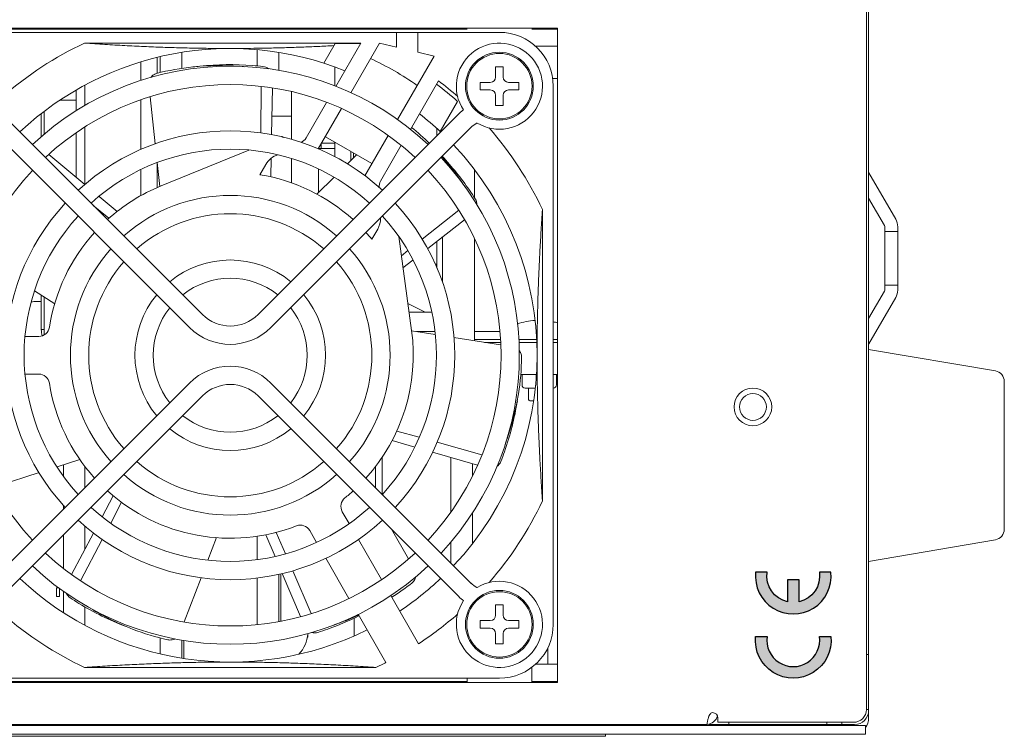
# Model space of a CAD drawing. Units: millimetres. Extents: x 0 to 589, y 4 to 406.
# Drawn here: x 424 to 469, y 271 to 304 of the extents above; entities that cross this region are included whole.
import ezdxf

# ---------------------------------------------------------------- set-up
doc = ezdxf.new("R2010")
doc.units = ezdxf.units.MM
doc.layers.get('0').update_dxf_attribs({"lineweight": 20})
doc.layers.add('TEXT', color=3, linetype='Continuous', lineweight=25)

msp = doc.modelspace()

# ---------------------------------------------------------------- hatches: boundary and pattern name
at = {"layer": 'TEXT', "linetype": 'Continuous'}
h = msp.add_hatch(color=256, dxfattribs=at)
edge = h.paths.add_edge_path()
edge.add_arc((459.6990439983523, 278.2330337322497), 1.758996595466514, 174.1444708872119, 365.8555291127882)
edge.add_line((461.4488626795608, 278.4124873634659), (460.9104084096441, 278.4124873634659))
edge.add_arc((459.6990439983521, 278.2330337322489), 1.224584559228844, -77.39658776234222, 8.426609725975709, ccw=False)
edge.add_line((459.9662500164718, 277.0379570457629), (459.9662500164718, 278.0614778158548))
edge.add_line((459.9662500164718, 278.0614778158548), (459.4318379802337, 278.0614778158548))
edge.add_line((459.4318379802337, 278.0614778158548), (459.4318379802337, 277.0379570457639))
edge.add_arc((459.6990439983526, 278.2330337322497), 1.224584559228544, 171.5733902740571, 257.3965877623717, ccw=False)
edge.add_line((458.4876795870608, 278.4124873634659), (457.9492253171436, 278.4124873634659))
edge = h.paths.add_edge_path()
edge.add_arc((459.6990439983526, 275.2494525775535), 1.758996595466814, -185.85552911277398, 5.739170477278606, ccw=False)
edge.add_line((457.9492253171436, 275.4289062087693), (458.4876795870608, 275.4289062087693))
edge.add_arc((459.6990439983525, 275.2494525775531), 1.224584559228343, 171.5733902740558, 368.4266097259442)
edge.add_line((460.9104084096441, 275.4289062087693), (461.4445151109018, 275.4289062087693))
msp.add_hatch(color=256, dxfattribs=at).paths.add_polyline_path([(457.9492253171436, 275.4289062087693, 1.107800623858876), (461.4488626795608, 275.4289062087693), (460.9104084096441, 275.4289062087693, -1.15905517559947), (458.4876795870608, 275.4289062087693)])

# ---------------------------------------------------------------- linework, layer by layer
for p, q in [((463.0990439983523, 375.9393015407793), (463.0990439983523, 272.0393015407793)), ((463.1990439983523, 271.9893015407794), (463.1990439983523, 375.9893015407794)), ((418.3490439983522, 303.6893015407794), (448.7490439983523, 303.6893015407794)), ((448.7490439983523, 303.6893015407794), (448.7490439983523, 273.2893015407793)), ((418.3490439983522, 303.6393015407794), (444.5490439983522, 303.6393015407794)), ((446.0490439983522, 303.4893015407793), (421.0490439983521, 303.4893015407793)), ((441.2675884130522, 303.4893015407793), (441.2675884130522, 302.802631847129)), ((442.2675884130523, 303.4893015407793), (442.2675884130523, 302.5664431006786)), ((447.5490439983523, 303.6393015407794), (448.7490439983523, 303.6393015407794)), ((439.6112218248522, 302.9893015407794), (426.7851693691523, 302.9893015407794)), ((437.9016738920022, 302.0582776631292), (438.4247670216523, 302.9643015407795)), ((439.5967880681023, 302.9643015407795), (438.4247670216523, 302.9643015407795)), ((438.450639123802, 300.9791133361789), (439.6112218248522, 302.9893015407794)), ((439.1465460858023, 300.6844595517295), (440.4772472286522, 302.9893015407794)), ((441.2675884130522, 302.802631847129), (440.4772472286522, 302.9893015407794)), ((447.7246680988521, 302.8393015407795), (448.7490439983523, 302.8393015407795)), ((430.1490439983522, 302.3209367096791), (430.1490439983522, 301.5851563668292)), ((430.2990439983521, 301.6198480169793), (430.2990439983521, 302.3559118045795)), ((431.2990439983521, 301.8131691978794), (431.2990439983521, 302.5530012640289)), ((434.7990439983521, 302.6803373948293), (434.7990439983521, 301.9310668885292)), ((435.7990439983522, 301.7165066411788), (435.7990439983522, 302.5593735546792)), ((443.0175884130522, 302.3893015407795), (441.3144271859023, 299.4393397618793)), ((443.0175884130522, 302.3893015407795), (442.2675884130523, 302.5664431006786)), ((429.3990439983523, 302.1136503888294), (429.3990439983523, 301.2488933284793)), ((438.3990439983517, 301.8884732324792), (438.3990439983517, 300.999459813679)), ((445.8740439983523, 301.4143015407793), (445.8740439983523, 301.8893015407788)), ((445.8740439983523, 301.8893015407788), (446.2240439983522, 301.8893015407788)), ((446.2240439983522, 301.8893015407788), (446.2240439983522, 301.4143015407793)), ((426.7990439983521, 301.0306052203788), (426.7990439983521, 300.0866263098294)), ((434.9890137514523, 300.9751681882793), (434.9670105208021, 298.8152504151789)), ((435.4650266012525, 298.7301854754288), (435.502980063952, 300.9055142893288)), ((443.2183487391021, 301.2370286256793), (441.9167461754524, 298.9825868541294)), ((445.1490439983523, 300.8143015407794), (445.1490439983523, 301.1643015407793)), ((445.1490439983523, 301.1643015407793), (445.6240439983523, 301.1643015407793)), ((446.4740439983522, 301.1643015407793), (446.9490439983522, 301.1643015407793)), ((446.9490439983522, 301.1643015407793), (446.9490439983522, 300.8143015407794)), ((448.7490439983523, 301.3393015407795), (448.5213783626021, 301.3393015407795)), ((448.5490439983522, 300.9893015407794), (448.5490439983522, 275.9893015407794)), ((426.3990439983523, 300.8146175480791), (426.3990439983523, 299.8453714332294)), ((429.8350443239524, 300.4960087181793), (430.0648135447523, 298.3099006114295)), ((436.3990439983522, 298.5142370170294), (436.3990439983522, 300.730237434679)), ((445.6240439983523, 300.8143015407794), (445.1490439983523, 300.8143015407794)), ((445.8740439983523, 300.0893015407795), (445.8740439983523, 300.5643015407794)), ((446.2240439983522, 300.5643015407794), (446.2240439983522, 300.0893015407795)), ((446.9490439983522, 300.8143015407794), (446.4740439983522, 300.8143015407794)), ((426.3990439983523, 300.3393015407788), (425.6346736899021, 300.3393015407788)), ((429.3990439983523, 300.3576284350294), (429.3990439983523, 298.0470641087792)), ((437.0669931908023, 298.5825682805295), (438.0211938572522, 300.2352923154794)), ((444.1074648370022, 300.2770228809792), (443.3008450234024, 298.8799163814791)), ((446.2240439983522, 300.0893015407795), (445.8740439983523, 300.0893015407795)), ((432.2585741227022, 290.3808121804794), (422.9548389656521, 299.6845473375294)), ((424.7740439983522, 299.7123959597292), (424.7740439983522, 298.6393334316793)), ((424.8990439983518, 299.8123941554294), (424.8990439983518, 298.7483277797793)), ((444.1432490311021, 299.6845473375294), (434.8395138740523, 290.3808121804794)), ((436.3990439983522, 299.5893015407788), (435.4800235840023, 299.5893015407788)), ((437.6383579593023, 298.0722010892295), (438.7204419854521, 299.9464256005791)), ((431.6575333587024, 289.7797714164789), (422.3537219743524, 299.0835828351795)), ((426.7990439983521, 299.0917990926795), (426.7990439983521, 296.4206678154793)), ((435.4405546380522, 289.7797714164789), (444.7442897951023, 299.0835065735292)), ((426.3990439983523, 298.8294390850293), (426.3990439983523, 296.7563110756793)), ((435.9193744041522, 298.6366653811293), (435.9509677870023, 298.6495555786288)), ((435.9509677870023, 298.6495555786288), (436.0160187655522, 298.6119983786792)), ((440.1315757531023, 297.3905809824288), (437.9665122436517, 298.6405809824292)), ((440.886323612402, 298.6978426216793), (439.8062490934021, 296.8270986788287)), ((443.1490439983522, 298.6903423048294), (443.1490439983522, 299.0191974365292)), ((437.7740439983522, 298.0893015407795), (437.7740439983522, 298.3072162027792)), ((437.7925684769023, 298.3393015407788), (438.3990439983517, 298.3393015407788)), ((438.3990439983517, 298.3908586573794), (438.3990439983517, 297.7122728285293)), ((441.4884825545523, 298.2408125037292), (440.531094805952, 296.5825682805295)), ((426.7933833011523, 296.4254177683791), (425.1291359571522, 297.8218648372794)), ((430.3380002042522, 296.3594475211793), (434.4105906680018, 298.0210769708791)), ((437.6470439983521, 298.0686032140292), (437.6470439983521, 298.0893015407795)), ((438.3990439983517, 298.0893015407795), (437.6482309096021, 298.0893015407795)), ((439.4152037631521, 297.8041785436295), (438.9876319379022, 297.3766067183789)), ((439.1490439983518, 297.9578459555295), (439.1490439983518, 297.5380187788293)), ((439.2740439983525, 297.6630187788293), (439.2740439983525, 297.8856771718789)), ((443.3990439983523, 297.7179599553787), (443.3990439983523, 297.7382607767794)), ((430.1490439983522, 297.4367584631788), (430.1490439983522, 296.2788422025293)), ((430.1563169992523, 297.4393033962794), (430.2729537044521, 296.3295792742293)), ((435.2009677870023, 297.3505174729795), (434.9274612171523, 296.8767901977789)), ((435.4308069023523, 296.7703317606293), (435.4458335159024, 297.6303621572287)), ((436.3990439983522, 296.4967419777792), (436.3990439983522, 297.6292117868792)), ((429.3990439983523, 297.1180142079294), (429.3990439983523, 295.9025615187292)), ((434.9476038217019, 296.9116569632293), (434.9472463586023, 296.8765908134793)), ((437.6470439983521, 296.0360187788293), (437.6470439983521, 297.1407015759794)), ((444.8990439983522, 295.7977992294794), (444.8990439983522, 297.1012863267294)), ((463.2124414580023, 296.9651345657293), (464.455261781002, 294.812506621579)), ((438.3709200787023, 296.7598948591787), (437.5767653445523, 295.9657401250293)), ((427.1859414324524, 295.4535288067794), (427.9148313437024, 294.8508788666294)), ((428.2963933262522, 295.164229147479), (427.4560249688521, 295.8693982751293)), ((463.1990439983523, 295.7883396464792), (463.9356465387525, 294.5125066215794)), ((444.1588912580522, 295.2280872262792), (442.4629250969021, 293.8830994637293)), ((448.0490439983523, 295.2531761700292), (448.0490439983523, 281.7254269115789)), ((442.7174834686523, 293.4482422340292), (444.4276005652023, 294.7843372650292)), ((440.1236136398522, 293.8767901977793), (440.397120209702, 294.3505174729795)), ((463.9490439983522, 294.4625066215789), (463.9490439983522, 291.5160964600292)), ((463.9490439983522, 294.2393015407794), (464.5490439983523, 294.2393015407794)), ((464.5490439983523, 294.4625066215789), (464.5490439983523, 291.5160964600292)), ((441.3730303291522, 294.0013105583295), (441.9703122459025, 289.6435290326293)), ((443.1490439983522, 292.5373313595795), (443.1490439983522, 293.7854139300792)), ((443.3990439983523, 291.8851963382789), (443.3990439983523, 293.9807351838293)), ((444.8990439983522, 289.1893015407794), (444.8990439983522, 293.8859492625794)), ((441.7937397516523, 293.3524022861792), (441.4945381113023, 293.1151203413794)), ((441.571546302702, 292.5529338074288), (442.0331897108024, 292.9136097399293)), ((443.0757405491521, 292.7143015407795), (443.1490439983522, 292.7143015407795)), ((424.4598335301023, 291.4841931812786), (425.3987046382021, 290.8744831546293)), ((463.9356465387525, 291.4660964600285), (463.1990439983523, 290.1902634351293)), ((463.9490439983522, 291.7393015407787), (464.5490439983523, 291.7393015407787)), ((424.5490439983521, 290.9893015407787), (424.7740439983522, 290.9893015407787)), ((424.7740439983522, 289.6893015407794), (424.7740439983522, 291.2801425173293)), ((424.8990439983518, 291.1989665681793), (424.8990439983518, 289.4284766244788)), ((442.5990439983523, 290.4893015407794), (441.7996037753519, 290.8890216522794)), ((464.455261781002, 291.1660964600293), (463.2124414580023, 289.0134685158793)), ((442.9086967898522, 290.4893015407794), (441.8543898157022, 290.4893015407794)), ((424.8990439983518, 289.6893015407794), (424.7740439983522, 289.6893015407794)), ((443.069602391052, 289.4504021707793), (441.9673740493522, 289.6249779897793)), ((443.0539521907021, 289.5893015407795), (442.1926262832021, 289.5893015407795)), ((446.0698656672518, 289.5893015407795), (444.8990439983522, 289.5893015407795)), ((424.0187843945521, 289.3643015407794), (424.6546988847521, 289.3643015407794)), ((446.1076493962023, 288.9692227961788), (443.9389131896022, 289.3127168664793)), ((446.0992089329521, 289.2163015407788), (444.8990439983522, 289.2163015407788)), ((446.1035473832021, 289.0893015407795), (445.3495020405522, 289.0893015407795)), ((447.7778224936023, 289.2163015407788), (446.9492089329521, 289.2163015407788)), ((447.7815296889023, 289.0893015407795), (446.9535473832022, 289.0893015407795)), ((448.5490439983522, 289.2163015407788), (448.7490439983523, 289.2163015407788)), ((448.5490439983522, 289.0893015407795), (448.7490439983523, 289.0893015407795)), ((463.1990439983523, 288.7643015407795), (469.0831458767521, 287.7602682837786)), ((431.6575333587024, 287.1988316651295), (422.353798201602, 277.8950965080793)), ((424.6546988847521, 287.6143015407794), (424.0187843945521, 287.6143015407794)), ((444.7442897951023, 277.8950965080793), (435.4405546380522, 287.1988316651295)), ((447.7695810468524, 287.5893015407795), (447.0381718863023, 287.5893015407795)), ((447.0990439983522, 287.5893015407795), (447.0990439983522, 287.1163015407793)), ((447.7490439983522, 287.5893015407795), (447.7490439983522, 287.3594251381793)), ((448.7490439983523, 287.5893015407795), (448.5490439983522, 287.5893015407795)), ((448.6990439983522, 287.5893015407795), (448.6990439983522, 287.1163015407793)), ((469.4990439983524, 280.4112109222787), (469.4990439983524, 287.2673921593293)), ((447.7103247013521, 286.9663015407788), (447.2490439983523, 286.9663015407788)), ((447.3990439983523, 286.9663015407788), (447.3990439983523, 286.4663015407795)), ((422.9548389656521, 277.2940557440792), (432.2585741227022, 286.5977909011295)), ((434.8395138740523, 286.5977909011295), (444.1433252928518, 277.2939795166788)), ((447.4990439983523, 286.3663015407793), (447.6337115077523, 286.3663015407793)), ((442.3258318634021, 284.6786783361293), (441.2806195496523, 284.9701946262793)), ((442.1178970094522, 284.2252673728793), (441.0629417610523, 284.527782103129)), ((445.2358465017523, 283.8670760097287), (443.1519440572522, 284.4482713101294)), ((445.0392780887522, 283.387524007179), (442.9464071427023, 283.9876920886294)), ((425.5025729543516, 283.3107369041294), (426.5619343624023, 283.6549442910288)), ((440.5990439983522, 283.7446116975788), (440.5990439983522, 282.0403423048293)), ((443.7990439983521, 283.7432035150793), (443.7990439983521, 281.2066937062791)), ((425.7990439983522, 282.8770446049292), (425.7990439983522, 283.4070661856787)), ((426.7990439983521, 283.3363821598295), (426.7990439983521, 282.3403423048294)), ((440.2990439983522, 282.3403423048294), (440.2990439983522, 283.3310655710294)), ((444.7990439983522, 282.8823838430793), (444.7990439983522, 283.4564150814789)), ((422.5771770831023, 282.3602181662792), (424.6682950927022, 283.0396635947291)), ((427.5951395671524, 280.9914488672788), (428.1113377956521, 281.9622529650793)), ((425.7990439983522, 281.3403423048293), (425.7990439983522, 281.5241563123294)), ((427.9962733788021, 280.6953903324792), (428.4993858208522, 281.6584056277792)), ((438.753988783502, 281.2240727223787), (439.0719460286022, 280.6733546192294)), ((444.7990439983522, 279.7470860867794), (444.7990439983522, 281.177584984379)), ((426.7990439983521, 280.5486236350792), (426.7990439983521, 279.4942166077291)), ((437.5564015719521, 279.7983546192294), (437.2384443268518, 280.3490727223788)), ((441.8253569043525, 279.0315297790793), (441.032491046302, 280.4048137288793)), ((425.7990439983522, 278.5937362080791), (425.7990439983522, 280.1382607767795)), ((426.170445762002, 278.3120933602792), (427.1915156399022, 280.2323499978794)), ((426.5979148810022, 278.0187310722794), (427.5998397703022, 279.9365688460288)), ((432.509924761752, 278.9775337338787), (432.9092794552523, 280.0178882788287)), ((434.7990439983521, 280.0856160502291), (434.7990439983521, 279.0012942894291)), ((435.6286279712523, 279.1447068493789), (435.2004106955023, 280.1535520534793)), ((436.1112041600521, 279.2699862067294), (435.6813058614521, 280.2626676749793)), ((439.4975920381023, 279.9361141046792), (440.575915110352, 278.0684037565792)), ((463.1990439983523, 278.9143015407788), (469.0831458767521, 279.9183347978293)), ((443.7990439983521, 279.8289498125292), (443.7990439983521, 278.8403423048293)), ((439.0601728465522, 277.1937463686289), (437.9836230229023, 279.0583853601294)), ((431.4074339786023, 276.1054470507795), (432.1947619095521, 278.1565064340292)), ((434.7990439983521, 278.1452949490291), (434.7990439983521, 275.9839003394787)), ((435.7990439983522, 276.1241353712293), (435.7990439983522, 278.3112251956289)), ((435.8990439983522, 278.3367486737787), (435.8990439983522, 276.1413771129795)), ((436.8149743569021, 276.3497251015293), (435.9644914262521, 278.3534531337291)), ((437.3116677362022, 276.498032774679), (436.454017163802, 278.4783961994293)), ((425.4740439983522, 277.6893015407794), (425.4740439983522, 277.2893015407789)), ((425.5858057601021, 277.6893015407794), (425.4740439983522, 277.6893015407794)), ((425.6240439983523, 277.6603045694293), (425.6240439983523, 277.2893015407789)), ((425.6240439983523, 277.2893015407789), (425.4740439983522, 277.2893015407789)), ((425.7990439983522, 276.5370895098794), (425.7990439983522, 277.5275978803291)), ((441.0013561776021, 277.3315182124792), (442.2948443782522, 275.0911309300292)), ((426.7990439983521, 276.7981768619294), (426.7990439983521, 275.9479978604794)), ((445.8740439983523, 276.4143015407793), (445.8740439983523, 276.8893015407788)), ((445.8740439983523, 276.8893015407788), (446.2240439983522, 276.8893015407788)), ((446.2240439983522, 276.8893015407788), (446.2240439983522, 276.4143015407793)), ((439.2990439983521, 276.2766759824288), (439.2990439983521, 275.4584789027291)), ((440.779299921602, 274.2161309300292), (439.4862769469519, 276.4557124174793)), ((445.1490439983523, 275.8143015407794), (445.1490439983523, 276.1643015407789)), ((445.1490439983523, 276.1643015407789), (445.6240439983523, 276.1643015407789)), ((445.6240439983523, 275.8143015407794), (445.1490439983523, 275.8143015407794)), ((446.4740439983522, 276.1643015407789), (446.9490439983522, 276.1643015407789)), ((446.9490439983522, 275.8143015407794), (446.4740439983522, 275.8143015407794)), ((446.9490439983522, 276.1643015407789), (446.9490439983522, 275.8143015407794)), ((430.2990439983521, 274.6226912766287), (430.2990439983521, 275.3603865097292)), ((437.1490439983523, 275.3893015407795), (437.1253876505522, 275.3893015407795)), ((437.1490439983523, 275.5567704282288), (437.1490439983523, 275.3893015407795)), ((445.8740439983523, 275.0893015407795), (445.8740439983523, 275.5643015407794)), ((446.2240439983522, 275.5643015407794), (446.2240439983522, 275.0893015407795)), ((431.2990439983521, 274.4256018174793), (431.2990439983521, 275.2620964404294)), ((431.3990439983522, 275.244854698679), (431.3990439983522, 274.4090917508791)), ((446.2240439983522, 275.0893015407795), (445.8740439983523, 275.0893015407795)), ((448.2990439983522, 274.9002150561788), (448.2990439983522, 274.1393015407788)), ((463.1990439983523, 274.5893015407788), (463.0990439983523, 274.5893015407788)), ((440.3129186276021, 273.9893015407794), (426.7851693691523, 273.9893015407794)), ((447.5490439983523, 273.2893015407793), (447.5490439983523, 273.9931020800292)), ((448.7490439983523, 274.1393015407788), (447.7246680988521, 274.1393015407788)), ((446.0490439983522, 273.4893015407794), (421.0490439983521, 273.4893015407794)), ((444.5490439983522, 273.4893015407794), (444.5490439983522, 273.2893015407793)), ((448.7490439983523, 273.2893015407793), (418.3490439983522, 273.2893015407793)), ((422.5490439983522, 273.3393015407795), (444.5490439983522, 273.3393015407795)), ((447.5490439983523, 273.3393015407795), (448.7490439983523, 273.3393015407795)), ((456.1990439983524, 271.4393015407794), (456.1990439983524, 271.6393015407795)), ((463.0990439983523, 272.0393015407793), (463.1990439983523, 272.0393015407793)), ((463.1990439983523, 271.9893015407794), (463.1990439983523, 271.6393015407795)), ((455.6990439983523, 271.3393015407795), (401.7990439983521, 271.3393015407795)), ((463.0490439983522, 271.2893015407793), (401.7990439983521, 271.2893015407793)), ((449.6990439983522, 271.2893015407793), (449.6990439983522, 271.3393015407795)), ((455.6990439983523, 271.3393015407795), (455.6990439983523, 271.3776251968292)), ((462.5490439983521, 271.3393015407795), (455.7792767786522, 271.3393015407795)), ((462.4990439983521, 271.4393015407794), (456.1990439983524, 271.4393015407794)), ((456.6990439983523, 271.4393015407794), (456.6990439983523, 271.3393015407795)), ((461.2490439983523, 271.4393015407794), (461.2490439983523, 271.3393015407795)), ((461.9490439983523, 271.4393015407794), (461.9490439983523, 271.3393015407795)), ((463.0490439983522, 271.2893015407793), (463.0490439983522, 270.8893015407788)), ((450.9736478458021, 270.7893015407793), (401.7966145448021, 270.7893015407793)), ((463.0490439983522, 270.8893015407788), (401.7990439983521, 270.8893015407788)), ((450.9736478458021, 270.8893015407788), (450.9736478458021, 270.7893015407793))]:
    msp.add_line(p, q)
for points in [[(444.3831137139023, 299.8855699859793), (444.3389317088517, 299.8549550515792), (444.2168480493021, 299.7542965546291), (444.1433109082021, 299.6846091920294)], [(444.7441456502524, 299.0833625513793), (444.7874082558524, 299.1242978722788), (444.8570538274021, 299.1813324183294), (444.9297578549023, 299.2311693140792), (445.0045886230022, 299.2739435357293), (445.0151260818523, 299.2788706769794)], [(445.0151950605023, 277.6997763729288), (445.002324800652, 277.7058337458294), (444.9275498729023, 277.7488332131794), (444.8549022359521, 277.7988848252793), (444.7853884448522, 277.8561105086288), (444.744104695752, 277.8952814051294)], [(444.1433252928518, 277.2939795166788), (444.2133247666522, 277.2274758609793), (444.3351467121523, 277.1265161709792), (444.3831448434023, 277.0930819323795)]]:
    msp.add_lwpolyline(points)
for centre, radius in [((446.0490439983522, 300.9893015407794), 1.574999999999999), ((446.0490439983522, 300.9893015407794), 1.518132368699999), ((457.8240439983523, 286.0893015407795), 0.875), ((457.8240439983523, 286.0893015407795), 0.625), ((446.0490439983522, 275.9893015407794), 1.574999999999999), ((446.0490439983522, 275.9893015407794), 1.518132368699999)]:
    msp.add_circle(centre, radius)
for centre, radius, start, end in [((446.0490439983522, 300.9893015407794), 2.5, 0, 90), ((433.5490439983522, 288.4893015407794), 16, 115.0078332346915, 131.3193774322873), ((433.5490439983522, 288.4893015407794), 14.25, 68.0681505000856, 133.289957887703), ((446.0490439983522, 300.9893015407794), 2, 238.8513182182948, 213.5217878155889), ((433.5490439983522, 288.4893015407794), 15.25, 55.29834980330621, 64.7016501967059), ((433.5490439983522, 288.4893015407794), 13.425, 46.8141854278988, 133.1858145721011), ((433.0644511234518, 290.0069227397292), 11.94003865065, 95.9987072562024, 104.2270634483925), ((433.062544819452, 290.0225966018291), 11.9242513972, 94.44303507139904, 95.99746828020581), ((433.5490366546022, 288.4893896355792), 13.4999118116, 85.62579707269504, 95.99740267470965), ((433.064144718552, 289.9794551303786), 11.9674043094, 84.41887806008805, 94.43467108769129), ((433.5489659137523, 288.4882131811295), 13.50109023465, 83.54021156919121, 85.6258785257912), ((435.011665568652, 301.4067705441292), 0.4999897188500002, 50.82369399640551, 83.54015277858898), ((445.6240439983523, 301.4143015407793), 0.25, 270, 0), ((446.4740439983522, 301.4143015407793), 0.25, 180, 270), ((433.5490439983522, 288.4893015407794), 12.575, 46.93681426391585, 133.0631857360841), ((433.5490439983522, 288.4893015407794), 15.825, 48.14876758701105, 52.73941075910268), ((433.5490439983522, 288.4893015407794), 16, 48.67788575820513, 52.81924421849929), ((445.6240439983523, 300.5643015407794), 0.25, 0, 90), ((446.4740439983522, 300.5643015407794), 0.25, 90, 180), ((433.5490439983522, 288.4893015407794), 14.25, 46.70911020790021, 51.93184949988828), ((434.4276993005022, 289.8254246276794), 11.9339158469, 45.48602926189583, 50.80399887798581), ((433.5490439983522, 288.4893015407794), 10.425, 47.33778497161231, 132.6622150283875), ((433.5490439983522, 288.4893015407794), 16, 25.00783323468971, 41.31000992880429), ((436.6339804889022, 298.8325682805296), 0.5, 293.8205474557852, 330.000000000002), ((433.5490439983522, 288.4893015407794), 14.25, 316.7100421122873, 43.29068842290443), ((433.5490439983522, 288.4893015407794), 9.575, 47.54487178989814, 132.4551282101013), ((436.0669931908023, 296.8505174729795), 1, 107.6108901958068, 150.0000000000019), ((434.3977398427023, 289.8010523236295), 11.9724976687, 33.45039955589886, 41.41607080709269), ((433.5492827146024, 288.4894954812793), 13.49969245485, 34.62575502639288, 43.20159228131077), ((433.5490439983522, 288.4893015407794), 13.425, 316.8141854278983, 43.18581457210167), ((433.5490439983522, 288.4893015407794), 12.575, 136.9368142639065, 223.0631857360934), ((433.5490439983522, 288.4893015407794), 8.5, 47.87029744150491, 80.66731649349398), ((433.5490439983522, 288.4893015407794), 12.575, 316.9368142639065, 43.06318573609337), ((433.5490439983522, 288.4893015407794), 8.5, 112.1956107785963, 132.1330652801991), ((440.9641075078025, 296.3325682805295), 0.5, 150.0000000000019, 185.6740993409061), ((433.5490439983522, 288.4893015407794), 7.424999999999998, 48.28293048989884, 131.7170695101012), ((433.548149047202, 288.4886772988793), 13.5010902308, 32.54021157030916, 34.62587852678407), ((433.5490439983522, 288.4893015407794), 10.425, 137.3377849716029, 222.662215028397), ((433.5490439983522, 288.4893015407794), 10.425, 317.3377849716028, 42.66221502839704), ((444.5082610629522, 295.4818576628292), 0.4999892584000003, 0.0386958550860293, 32.54019820320166), ((433.5490439983522, 288.4893015407794), 6.575, 48.70916372030552, 131.2908362796945), ((433.5490439983522, 288.4893015407794), 9.575, 137.5448717898984, 222.4551282101015), ((439.531094805952, 294.8505174729788), 1, 330.000000000002, 0.975135126488675), ((433.5490439983522, 288.4893015407794), 9.575, 317.5448717898978, 42.45512821010158), ((463.8490439983522, 294.4625066215789), 0.1, 0, 29.99999999999803), ((463.8490439983522, 294.4625066215789), 0.6999999999999995, 0, 29.99999999999803), ((433.5490439983522, 288.4893015407794), 8.5, 137.86986981079, 171.2120626773875), ((433.5490439983522, 288.4893015407794), 8.5, 39.33268350649086, 42.1386241130019), ((433.5490439983522, 288.4893015407794), 7.424999999999998, 138.2829304899038, 221.7170695100961), ((433.5490439983522, 288.4893015407794), 7.424999999999998, 318.2829304899038, 41.71706951009613), ((433.5490439983522, 288.4893015407794), 6.575, 138.7091637203059, 221.2908362796939), ((433.5490439983522, 288.4893015407794), 4.424999999999998, 50.51388627229895, 129.486113727701), ((433.5490439983522, 288.4893015407794), 6.575, 318.7091637203057, 41.29083627969399), ((433.5490439983522, 288.4893015407794), 3.575, 51.83166082489297, 128.168339175107), ((433.5490439983522, 288.4893015407794), 4.424999999999998, 140.5138862723081, 219.4861137276912), ((433.5490439983522, 288.4893015407794), 4.424999999999998, 320.5138862723082, 39.4861137276912), ((463.8490439983522, 291.5160964600292), 0.1, 330.000000000002, 0), ((463.8490439983522, 291.5160964600292), 0.6999999999999995, 330.000000000002, 0), ((424.5490439983521, 289.9893015407794), 1, 90, 104.2352716657938), ((433.5490439983522, 288.4893015407794), 3.575, 141.831660824895, 218.168339175105), ((433.5490439983522, 288.4893015407794), 3.575, 321.831660824895, 38.16833917510498), ((433.5490439983522, 291.6712820561293), 1.824999999999999, 225.0000000000047, 314.9999999999952), ((447.8990439983522, 287.1163015407793), 3, 93.69902424269578, 109.7042690490882), ((447.8990439983522, 287.1163015407793), 3, 73.53685569218887, 77.48471698098997), ((424.6546988847521, 289.8643015407787), 0.5, 270, 351.2120626773874), ((426.1240439983523, 289.6893015407794), 1.35, 180, 192.8528773741049), ((433.5490439983522, 291.6712820561293), 2.674999999999998, 225.0000000000047, 314.9999999999952), ((433.5490439983522, 288.4893015407794), 8.5, 317.8655174245914, 7.804389221406657), ((443.2990439983521, 289.1893015407794), 1.6, 358.9723707317919, 0), ((446.6001417499524, 288.3961921514791), 0.4821354428000002, 29.8475243376989, 40.48082108961096), ((435.1403753741021, 288.5645930443792), 11.94003865065, 350.9987072561998, 359.2270634484031), ((433.5490439983522, 285.3073210254794), 2.674999999999998, 45.00000000000476, 134.9999999999952), ((468.9990439983524, 287.2673921593293), 0.5, 0, 80.31660192639958), ((424.6546988847521, 287.1143015407794), 0.5, 8.787937322612487, 90), ((433.5490439983522, 288.4893015407794), 8.5, 188.7879373226125, 222.1280523965999), ((433.5490439983522, 285.3073210254794), 1.824999999999999, 45.00000000000476, 134.9999999999952), ((447.2490439983523, 287.1163015407793), 0.15, 180, 270), ((448.5490439984023, 287.1163015407793), 0.15, 270, 0), ((433.5491309931023, 288.4892858335294), 13.4999118105, 340.6256516369075, 350.9974024083924), ((435.1560085340024, 288.5623777013294), 11.9242514135, 349.4430139025892, 350.9974682794037), ((447.4990439983523, 286.4663015407795), 0.1, 180, 270), ((433.5490439983522, 288.4893015407794), 3.575, 231.831660824893, 308.168339175107), ((433.5490439983522, 288.4893015407794), 4.424999999999998, 230.5138862722989, 309.486113727701), ((433.5480132191521, 288.4896585449793), 13.5010899292, 338.5402105543029, 340.6257331335134), ((433.5490439983522, 288.4893015407794), 6.575, 228.7091637203054, 311.2908362796945), ((445.6478084081025, 283.7332280918289), 0.49998711945, 305.0470114610124, 338.540317490904), ((433.5490439983522, 288.4893015407794), 7.424999999999998, 228.2829304898988, 311.7170695100988), ((433.5490439983522, 288.4893015407794), 8.5, 227.8708435852986, 291.2120626774059), ((433.5490439983522, 288.4893015407794), 8.5, 308.7879373226022, 312.1349019307895), ((439.1870014853521, 281.4740727223794), 0.5, 128.7879373226021, 209.9999999999972), ((433.5490439983522, 288.4893015407794), 16, 318.6915926346149, 334.9921667653104), ((433.5490439983522, 288.4893015407794), 9.575, 227.5448717898981, 312.4551282101013), ((433.5490439983522, 288.4893015407794), 10.425, 227.3377849716123, 312.6622150283877), ((436.8054316249525, 280.0990727223787), 0.5, 29.99999999999803, 111.2120626774059), ((468.9990439983524, 280.4112109222787), 0.5, 279.6833980736004, 0), ((433.5490439983522, 288.4893015407794), 12.575, 226.9368142639159, 313.0631857360842), ((433.5490439983522, 288.4893015407794), 13.425, 226.8141854278988, 313.1858145721011), ((433.5490439983522, 288.4893015407794), 14.25, 226.7100421125122, 296.4793250626993), ((433.5490439983522, 288.4893015407794), 14.25, 303.5206749370059, 313.2899578875969), ((434.6064055617524, 287.3035949645295), 11.9444866375, 302.650056092001, 308.2261834546033), ((446.0490439983522, 275.9893015407794), 2, 146.4765493954859, 121.1463422520087), ((426.3814246479523, 277.6437649656291), 0.49998324285, 203.3130844258066, 236.5404437730072), ((433.549607512302, 288.4902355698788), 13.50108992945, 236.5402105544102, 238.6257331334925), ((433.5490105471023, 288.4892197127791), 13.4999118105, 238.6256516368974, 248.9974024083996), ((433.3047149625016, 286.9416983309792), 11.9677097735, 237.3411076762053, 247.434540977699), ((433.5490439983522, 288.4893015407794), 16, 228.6806225677127, 244.9921667653085), ((433.5494089613521, 288.4884265269294), 13.49905232645, 289.6254995770894, 296.2835723689969), ((434.5937750746021, 287.3372729776294), 11.98022263565, 288.3226063859959, 294.2328994773084), ((433.5490439983522, 288.4893015407794), 16, 303.1349268844033, 311.3049287287962), ((445.6240439983523, 276.4143015407793), 0.25, 270, 0), ((446.4740439983522, 276.4143015407793), 0.25, 180, 270), ((433.2864165558024, 286.9022596478293), 11.92425141365, 247.4430139026154, 248.997468279393), ((433.2918338050022, 286.9170905898787), 11.94003865065, 248.9987072561985, 257.2270634484009), ((433.5486727523522, 288.4903272766293), 13.50108992915, 287.5402105542862, 289.6257331334985), ((445.6240439983523, 275.5643015407794), 0.25, 0, 90), ((446.0490439983522, 275.9893015407794), 2.5, 270, 0), ((446.4740439983522, 275.5643015407794), 0.25, 90, 180), ((435.6490439983518, 275.6393015407795), 1.5, 316.4700113924092, 356.7622388390005), ((437.4668800412522, 276.0936998034793), 0.4999853196500001, 254.1734930272988, 287.5403626596979), ((433.5490439983522, 288.4893015407794), 16, 295.0078332346915, 296.8650731156061), ((455.6490439983522, 271.8893015407795), 0.55, 275.2240038155916, 344.150371776707), ((455.9490439983522, 271.6393015407795), 0.25, 0, 90), ((462.4990439983521, 272.0393015407793), 0.5999999999999996, 270, 0), ((462.5490439983521, 271.9893015407794), 0.65, 270, 0), ((462.4490439983524, 271.6393015407795), 0.75, 323.9999999999878, 0)]:
    msp.add_arc(centre, radius, start, end)
for points, knots in [([(426.7851693691523, 302.9893015407794), (427.100435191483, 302.9674305818348), (427.7218524120023, 302.9266378060396), (428.6415729352016, 302.8736858416233), (429.5359197876642, 302.8298111293692), (430.4041486485386, 302.7949312913739), (431.2409511783609, 302.7689399315077), (432.0408340996631, 302.7513939168051), (432.8057228875679, 302.7414460892229), (433.303906459004, 302.7393014224791), (433.5490164781521, 302.7393014224791)], [0, 0, 0, 0, 0.9480706187700937, 1.868241913452175, 2.763700543327602, 3.634303661178876, 4.474994225407052, 5.275283682161758, 6.034496515985193, 6.76982657342957, 6.76982657342957, 6.76982657342957, 6.76982657342957]), ([(433.5490164781521, 302.7393014224791), (433.755769791296, 302.7393014223977), (434.1743055518796, 302.7408204779273), (434.8136909159865, 302.747820974252), (435.4771758781604, 302.7600472227129), (436.1681570277826, 302.7780668257173), (436.8842284444941, 302.8022747986292), (437.6212177924395, 302.832839425283), (438.1188442475313, 302.8572014411135), (438.3705663857512, 302.8704232855788)], [0, 0, 0, 0, 0.6202599394315104, 1.255602578620721, 1.918254529263636, 2.611033494311818, 3.329230338932538, 4.067674411576058, 4.823881835746358, 4.823881835746358, 4.823881835746358, 4.823881835746358]), ([(429.8673420199523, 301.3980019047793), (429.8738397874936, 301.4071928640394), (429.9005761566678, 301.4423776092865), (429.9553117978688, 301.4969279783607), (430.0378434561484, 301.5500844138925), (430.0988995346079, 301.5728685402264), (430.1300042719522, 301.5807529032794)], [0, 0, 0, 0, 0.033767624083959, 0.1325016545789986, 0.2299452567465762, 0.3262105713416518, 0.3262105713416518, 0.3262105713416518, 0.3262105713416518]), ([(448.0490439983523, 295.2531761700292), (448.0271492279469, 294.9375671099044), (447.9863095324163, 294.3153966872767), (447.9333119775775, 293.3946503908543), (447.8894070675363, 292.4992159681552), (447.8545231157437, 291.6300611394638), (447.8285617096059, 290.7928533343456), (447.8110699086304, 289.9935159136059), (447.8011745515192, 289.2303023606542), (447.7990439357784, 288.7335453380471), (447.7990439356521, 288.4893163083792)], [0, 0, 0, 0, 0.9491028069895167, 1.870505812413477, 2.766780507095248, 3.638598968479396, 4.480034128811219, 5.279575994048556, 6.037152231772768, 6.769839320776472, 6.769839320776472, 6.769839320776472, 6.769839320776472]), ([(447.0183233422021, 288.6361478580792), (447.0264909521263, 288.6218979025336), (447.0486215831628, 288.5781887169341), (447.073565015226, 288.500467372181), (447.0797623586701, 288.435608865428), (447.0793275701522, 288.4035233729795)], [0, 0, 0, 0, 0.0492741287526048, 0.146717730910801, 0.2429830455389471, 0.2429830455389471, 0.2429830455389471, 0.2429830455389471]), ([(447.7990439356521, 288.4893163083792), (447.7990439359343, 288.2459420042733), (447.8011602834389, 287.7507066082113), (447.8110021322661, 286.9891756278845), (447.8284309769379, 286.1907168799879), (447.8543405642777, 285.3536615476133), (447.8891978414635, 284.4840152941563), (447.9331192275272, 283.5874782406469), (447.9861909836808, 282.6650479169694), (448.0271047740504, 282.0416767663811), (448.0490439983523, 281.7254269115789)], [0, 0, 0, 0, 0.7301229123174066, 1.48569852418871, 2.284756024475935, 3.126036718555942, 3.998031998316968, 4.895754169922566, 5.818839040298851, 6.769868851623691, 6.769868851623691, 6.769868851623691, 6.769868851623691]), ([(446.8784201795021, 286.3776953479288), (446.8279928914807, 286.1071156865254), (446.706567286464, 285.5611715385054), (446.5053906218708, 284.8846679295574), (446.3608214569533, 284.4796729086847), (446.3090942879524, 284.3427185378792)], [0, 0, 0, 0, 0.8257156779917417, 1.676314628470586, 2.115506838397334, 2.115506838397334, 2.115506838397334, 2.115506838397334]), ([(442.1638606329022, 278.1991246796291), (442.161462874361, 278.1863877192713), (442.1511933057614, 278.1416422080281), (442.1227604928337, 278.0679477350943), (442.0689841586802, 277.9858161273349), (442.0224739222501, 277.9401685160331), (441.9972651901023, 277.9203143555295)], [0, 0, 0, 0, 0.0388820607298248, 0.1376160912421831, 0.2350596933957926, 0.3313250079810432, 0.3313250079810432, 0.3313250079810432, 0.3313250079810432]), ([(430.9725926769522, 275.3179961753293), (430.9614920924012, 275.3120412908022), (430.9205623303559, 275.2920706374713), (430.8457452532089, 275.2679017886489), (430.748074896613, 275.2580069480749), (430.683330104537, 275.2654251753453), (430.6520361547018, 275.2725214116793)], [0, 0, 0, 0, 0.0377909068948113, 0.1365249374093918, 0.2339685395326406, 0.330233854145898, 0.330233854145898, 0.330233854145898, 0.330233854145898]), ([(433.5490715192523, 274.2393016591294), (433.3037644157934, 274.2393016593269), (432.8052895761993, 274.237154564221), (432.0400892792362, 274.2271965792544), (431.2402032119893, 274.2096428373463), (430.4036298084407, 274.1836521150174), (429.5357520736816, 274.1487833889664), (428.6416162898393, 274.1049192624432), (427.721939521568, 274.0519708883564), (427.1004643937234, 274.0111745255742), (426.7851693691523, 273.9893015407794)], [0, 0, 0, 0, 0.7359213103767912, 1.49541667264177, 2.295767159683775, 3.136124106104952, 4.006312746737617, 4.901465653895084, 5.82172317936452, 6.769881615412365, 6.769881615412365, 6.769881615412365, 6.769881615412365]), ([(440.3129186276021, 273.9893015407794), (439.9976528053035, 274.0111724997216), (439.3762355848572, 274.0519652756179), (438.4565150617488, 274.1049172398942), (437.5621682093922, 274.1487919522558), (436.6939393486167, 274.1836717902553), (435.8571368188749, 274.2096631500082), (435.0572538976593, 274.2272091648513), (434.2923651098025, 274.2371569922868), (433.7941815384005, 274.2393016591294), (433.5490715192523, 274.2393016591294)], [0, 0, 0, 0, 0.9480706186733069, 1.86824191325285, 2.763700543031031, 3.634303660782165, 4.474994224908732, 5.275283681614872, 6.03449651533733, 6.769826572782093, 6.769826572782093, 6.769826572782093, 6.769826572782093]), ([(455.7952827052518, 271.7516449931792), (455.7898657635978, 271.7409241347055), (455.7742778638689, 271.7075184705542), (455.7523113719024, 271.6489270515023), (455.7309201761729, 271.5763962010137), (455.7141918136641, 271.5042592027988), (455.7031706329921, 271.4381497696781), (455.6990439983523, 271.3963003408204), (455.6990439983523, 271.3776251968292)], [0, 0, 0, 0, 0.0360349909069154, 0.1105238911579346, 0.1874556618648852, 0.2627733227123165, 0.3324967887176431, 0.3885222206913845, 0.3885222206913845, 0.3885222206913845, 0.3885222206913845]), ([(455.9490439983522, 271.8893015407795), (455.931024657119, 271.8893015407795), (455.8924181438574, 271.8772217977335), (455.847107515335, 271.8360252784243), (455.8165068795986, 271.7914080926138), (455.8005198442759, 271.762009997986), (455.7952827052518, 271.7516449931792)], [0, 0, 0, 0, 0.0540580236998542, 0.115277945736492, 0.1807874461972111, 0.2156263403851697, 0.2156263403851697, 0.2156263403851697, 0.2156263403851697])]:
    msp.add_open_spline(points, degree=3, knots=knots)
at = {"layer": 'TEXT'}
msp.add_lwpolyline([(457.9492253171436, 278.4124873634659, 1.10780062385886), (461.4488626795608, 278.4124873634659), (460.9104084096441, 278.4124873634659, -0.3930195978188222), (459.9662500164718, 277.0379570457629), (459.9662500164718, 278.0614778158548), (459.4318379802337, 278.0614778158548), (459.4318379802337, 277.0379570457639, -0.3930195978188005), (458.4876795870608, 278.4124873634659)], format="xyb", close=True, dxfattribs=at)
msp.add_lwpolyline([(461.4492235127555, 275.4253522371006, -1.106670475684373), (457.9492253171436, 275.4289062087693), (458.4876795870608, 275.4289062087693, 1.15905517559947), (460.9104084096441, 275.4289062087693), (461.4445151109018, 275.4289062087693)], format="xyb", dxfattribs=at)

doc.saveas('drawing.dxf')
